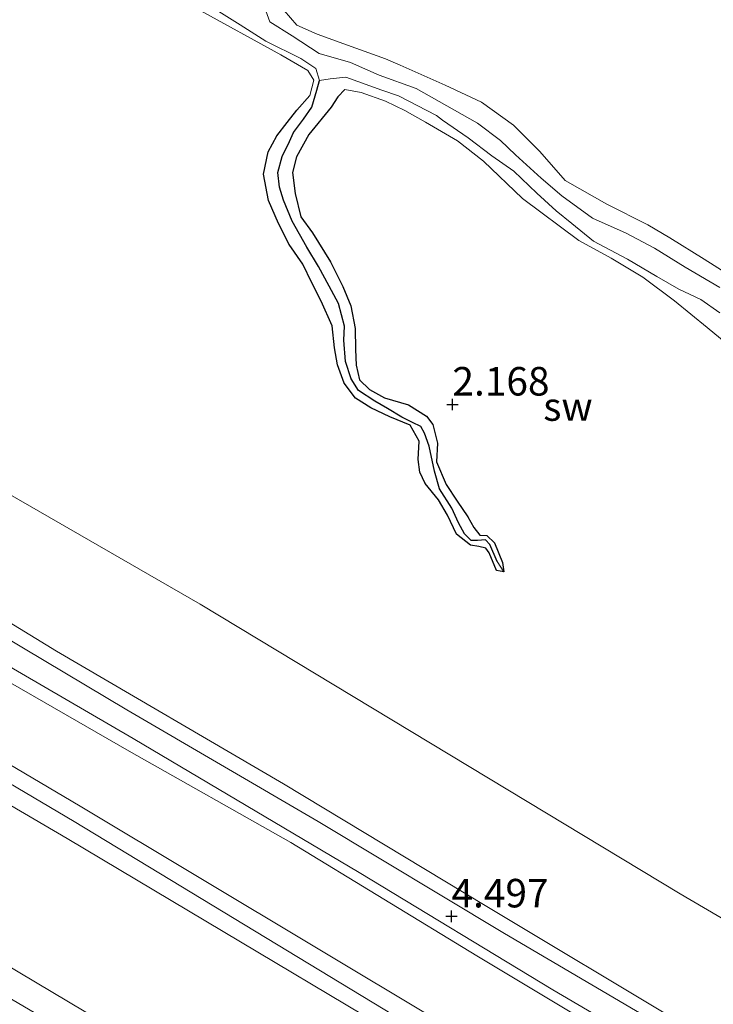
# Model space of a CAD drawing. Units: metres. Extents: x 69997 to 80003, y 381249 to 387503.
# Drawn here: x 71846 to 71907, y 383654 to 383740 of the extents above; entities that cross this region are included whole.
import ezdxf
from ezdxf.enums import TextEntityAlignment as Align

# ---------------------------------------------------------------- set-up
doc = ezdxf.new("R2010")
doc.units = ezdxf.units.M
doc.layers.get('0').update_dxf_attribs({"lineweight": 25})
for name, color, linetype in [('B-ME-GW-HOOGTEPUNT-S-B1', 10, 'Continuous'), ('B-ME-GW-INSTEEKWATERGANG-L-B1', 10, 'Continuous'), ('B-ME-GW-WATERGANG-GREPPEL-L-B1', 10, 'Continuous')]:
    doc.layers.add(name, color=color, linetype=linetype)
for name, color, linetype, lineweight in [('B-ME-GW-KRUINLIJN-L-B1', 93, 'Continuous', 18), ('B-ME-GW-TEENLIJN-L-B1', 93, 'Continuous', 18), ('B-ME-IE-GRASLAND-GV-B6', 93, 'Continuous', 18), ('B-ME-IE-GRONDWERKLIJN-GROND_NIETINGERICHT-GV-B6', 253, 'Continuous', 18), ('B-ME-IE-HULPGEOMETRIE-L-B1', 53, 'Continuous', 18), ('B-ME-VH-VERH_SOORT-HALF_VERHARDING-GV-B6', 8, 'IE-TERREINAFSCHEIDING-NATUURLIJK-HOUTWAL', 18)]:
    doc.layers.add(name, color=color, linetype=linetype, lineweight=lineweight)
doc.styles.add('NLCS-ISO', font='NLCS-ISO.TTF')
doc.linetypes.add('IE-TERREINAFSCHEIDING-NATUURLIJK-HOUTWAL', pattern='A,7,-1.5,[67,NLCS.SHX,S=0.75,R=45,X=0,Y=0],-1.5,7,-1.5,[70,NLCS.SHX,S=0.75,R=0,X=0,Y=0],-1.5', length=20)

# ---------------------------------------------------------------- blocks, each defined once
blk = doc.blocks.new('hoogtepunt')
for p, q in [((-0.5, 0), (0.5, 0)), ((0, 0.5), (0, -0.5))]:
    blk.add_line(p, q)

msp = doc.modelspace()

# ---------------------------------------------------------------- linework, layer by layer
at = {"layer": 'B-ME-GW-INSTEEKWATERGANG-L-B1'}
for points in [[(71888.362, 383691.496, 2.138), (71887.714, 383691.622, 2.122), (71887.081, 383693.161, 2.112), (71886.78, 383693.57, 2.075), (71886.171, 383693.723, 2.125), (71885.431, 383693.845, 2.162), (71884.21, 383694.813, 2.215), (71883.433, 383696.472, 2.247), (71882.619, 383697.813, 2.225), (71881.47, 383699.236, 2.277), (71881.002, 383700.247, 2.245), (71880.844, 383701.36, 2.21), (71880.93, 383702.949, 2.19), (71880.135, 383704.373, 2.283), (71878.351, 383705.1, 2.35), (71876.691, 383705.898, 2.422), (71875.345, 383706.732, 2.44), (71874.352, 383708.039, 2.447), (71873.775, 383709.66, 2.445), (71873.523, 383711.143, 2.447), (71873.31, 383713.086, 2.443), (71872.325, 383715.257, 2.507), (71871.531, 383716.861, 2.44), (71870.744, 383718.479, 2.473), (71869.531, 383720.212, 2.565), (71868.581, 383722.068, 2.6), (71867.73, 383724.078, 2.568), (71867.281, 383726.374, 2.56), (71867.693, 383728.357, 2.553), (71868.452, 383729.755, 2.543), (71869.359, 383730.923, 2.545), (71870.213, 383731.997, 2.505), (71871.354, 383733.301, 2.455)], [(71873.791, 383733.169, 2.42), (71873.207, 383732.27, 2.43), (71871.252, 383729.864, 2.408), (71870.181, 383727.903, 2.378), (71869.837, 383726.541, 2.36), (71870.05, 383724.679, 2.37), (71870.546, 383722.642, 2.378), (71871.564, 383721.252, 2.372), (71873.166, 383718.689, 2.358), (71874.236, 383716.543, 2.35), (71874.933, 383714.83, 2.328), (71875.32, 383712.852, 2.32), (71875.349, 383711.001, 2.322), (71875.413, 383709.642, 2.313), (71875.688, 383708.348, 2.33), (71876.578, 383707.488, 2.267), (71877.909, 383706.778, 2.22), (71879.994, 383706.156, 2.215), (71881.577, 383705.149, 2.25), (71882.132, 383704.425, 2.265), (71882.551, 383702.794, 2.25), (71882.462, 383701.161, 2.267), (71883.313, 383699.169, 2.185), (71884.261, 383697.685, 2.172), (71885.197, 383696.314, 2.195), (71885.722, 383695.386, 2.152), (71886.27, 383694.727, 2.105), (71886.871, 383694.677, 2.098), (71887.536, 383694.056, 2.132), (71888.235, 383692.324, 2.135), (71888.362, 383691.496, 2.138)]]:
    msp.add_polyline3d(points, dxfattribs=at)
at = {"layer": 'B-ME-GW-KRUINLIJN-L-B1'}
for points in [[(71849.491, 383772.727, 2.53), (71849.656, 383770.109, 2.56), (71850.284, 383767.749, 2.503), (71851.312, 383765.314, 2.485), (71851.992, 383763.581, 2.515), (71851.736, 383760.559, 2.55), (71851.667, 383756.917, 2.523), (71851.941, 383755.443, 2.537), (71852.043, 383752.863, 2.545), (71852.192, 383750.722, 2.557), (71852.646, 383748.063, 2.543), (71853.36, 383746.522, 2.513), (71854.342, 383745.113, 2.513), (71856.107, 383743.733, 2.5), (71857.967, 383742.6, 2.485), (71861.447, 383740.876, 2.43), (71868.798, 383736.862, 2.54), (71871.156, 383735.473, 2.483), (71871.7, 383734.626, 2.457), (71871.354, 383733.301, 2.455)], [(71909.204, 383716.853, 2.378), (71905.925, 383718.936, 2.385), (71902.922, 383720.793, 2.412), (71901, 383721.947, 2.415), (71897.398, 383723.761, 2.412), (71893.755, 383725.84, 2.358), (71891.521, 383728.366, 2.358), (71889.209, 383730.684, 2.358), (71886.396, 383732.698, 2.362), (71883.207, 383734.188, 2.418), (71879.266, 383735.951, 2.37), (71877.989, 383736.501, 2.385), (71874.662, 383737.692, 2.392), (71872.002, 383738.659, 2.432), (71870.201, 383739.467, 2.455), (71869.084, 383740.739, 2.432)], [(71761.002, 383736.3636, 4.3149), (71767.3686, 383732.4752, 4.3344), (71783.4201, 383723.0624, 4.2705), (71798.1389, 383714.6198, 4.2505), (71814.6135, 383704.8184, 4.2605), (71831.0553, 383695.6051, 4.2605), (71849.1274, 383684.5427, 4.2205), (71869.0485, 383672.8891, 4.2105), (71886.7126, 383662.2286, 4.2205), (71904.1912, 383651.7717, 4.2805), (71921.3783, 383641.3517, 4.3205), (71942.6243, 383628.8264, 4.3105), (71959.2937, 383618.9322, 4.3305), (71981.6897, 383605.8805, 4.3171), (71993.2499, 383598.9949, 4.3338), (72004.6763, 383592.0531, 4.3405), (72017.6413, 383584.5057, 4.3471), (72033.3206, 383575.3025, 4.3471), (72045.9438, 383567.7776, 4.4205), (72059.1068, 383560.0043, 4.3205), (72070.9861, 383552.8879, 4.2805), (72079.6821, 383547.6412, 4.3033)], [(71873.791, 383733.169, 2.42), (71874.402, 383733.812, 2.382), (71875.851, 383733.537, 2.355), (71877.995, 383732.788, 2.358), (71879.675, 383731.972, 2.402), (71881.502, 383730.944, 2.378), (71884.303, 383729.298, 2.37), (71886.589, 383727.516, 2.368), (71889.989, 383724.237, 2.388), (71894.941, 383720.554, 2.41), (71897.793, 383719.02, 2.503), (71900.569, 383717.339, 2.5), (71903.343, 383715.28, 2.487), (71906.19, 383712.924, 2.45), (71908.865, 383710.729, 2.445), (71910.94, 383708.9, 2.378), (71913.742, 383706.646, 2.405), (71915.089, 383705.223, 2.425), (71916.553, 383703.502, 2.48), (71917.243, 383702.127, 2.527), (71917.294, 383701.153, 2.507)], [(71756.688, 383726.54, 6.796), (71763.691, 383722.429, 6.806), (71806.787, 383697.197, 6.705), (71851.198, 383670.95, 6.753), (71892.82, 383645.999, 6.58), (71935.187, 383620.564, 6.555), (71979.11, 383595.018, 6.556), (72022.021, 383569.405, 6.74), (72065.678, 383544.671, 6.77), (72075.659, 383538.481, 6.75)], [(72074.951, 383536.869, 6.88), (72064.837, 383543.399, 6.907), (72021.28, 383568.156, 6.845), (71978.364, 383593.542, 6.697), (71934.901, 383619.451, 6.709), (71891.825, 383644.666, 6.729), (71850.657, 383669.603, 6.865), (71806.221, 383695.876, 6.87), (71763.25, 383721.26, 6.89), (71756.076, 383725.148, 6.817)], [(72074.321, 383535.434, 6.772), (72063.681, 383542.268, 6.899), (72020.958, 383566.903, 6.765), (71977.258, 383592.617, 6.605), (71934.108, 383618.59, 6.632), (71891.264, 383643.533, 6.71), (71850.053, 383668.109, 6.78), (71805.187, 383694.375, 6.804), (71762.653, 383719.893, 6.803), (71755.567, 383723.989, 6.788)]]:
    msp.add_polyline3d(points, dxfattribs=at)
at = {"layer": 'B-ME-GW-TEENLIJN-L-B1'}
for points in [[(71872.182, 383734.615, 1.548), (71871.864, 383735.657, 1.52), (71870.551, 383736.523, 1.528), (71867.491, 383738.056, 1.503), (71865.237, 383739.472, 1.543), (71863.121, 383740.797, 1.565), (71859.006, 383743.087, 1.555), (71857.214, 383744.209, 1.55), (71855.696, 383745.396, 1.548), (71853.858, 383746.457, 1.51), (71853.562, 383747.173, 1.535), (71853.295, 383748.128, 1.575), (71853.118, 383749.829, 1.607), (71853.005, 383753.384, 1.64), (71852.992, 383755.779, 1.628), (71852.683, 383757.803, 1.612), (71852.528, 383759.042, 1.62), (71852.61, 383761.801, 1.658), (71852.145, 383763.861, 1.658), (71851.73, 383765.852, 1.668), (71850.77, 383768.076, 1.67), (71850.198, 383770.493, 1.668), (71849.867, 383773.279, 1.668), (71850.464, 383773.593, 1.653)], [(72083.435, 383556.186, 2.215), (72075.723, 383561.107, 2.2), (72033.768, 383585.727, 2.307), (71990.615, 383612.154, 2.138), (71945.172, 383639.033, 2.027), (71903.841, 383663.24, 2.01), (71861.727, 383688.656, 1.987), (71816.784, 383714.556, 2.122), (71772.415, 383741.468, 1.985), (71765.145, 383745.798, 1.98)], [(71867.474, 383740.716, 1.565), (71867.84, 383739.76, 1.518), (71869.808, 383738.53, 1.513), (71872.174, 383736.962, 1.49), (71874.923, 383736.17, 1.44), (71877.421, 383735.085, 1.385), (71880.672, 383733.89, 1.342), (71886.052, 383730.865, 1.408), (71888.07, 383729.35, 1.342), (71889.385, 383728.094, 1.355), (71891.646, 383726.023, 1.375), (71893.44, 383724.492, 1.375), (71896.136, 383722.521, 1.388), (71899.086, 383721.201, 1.378), (71901.591, 383719.896, 1.37), (71904.277, 383718.218, 1.372), (71907.312, 383716.452, 1.378)], [(71907.312, 383714.208, 1.575), (71905.642, 383715.4, 1.577), (71903.703, 383716.301, 1.582), (71901.779, 383717.411, 1.587), (71899.224, 383718.92, 1.56), (71896.228, 383720.514, 1.585), (71894.319, 383722.052, 1.59), (71892.953, 383723.177, 1.585), (71891.265, 383724.723, 1.592), (71889.233, 383726.661, 1.6), (71887.297, 383728.003, 1.605), (71885.236, 383729.584, 1.617), (71882.99, 383731.114, 1.56), (71882.453, 383731.523, 1.56), (71879.118, 383733.246, 1.56), (71877.671, 383733.74, 1.567), (71874.498, 383734.89, 1.563), (71873.141, 383734.753, 1.577), (71872.182, 383734.615, 1.548)], [(72069.556, 383524.585, 1.869), (72059.421, 383530.622, 1.987), (72019.691, 383553.782, 1.792), (71977.339, 383578.774, 1.513), (71944.661, 383597.976, 1.524), (71912.536, 383617.063, 1.512), (71885.074, 383632.994, 1.634), (71844.388, 383657.227, 1.663), (71798.878, 383684.325, 1.657), (71757.531, 383708.514, 1.65), (71750.57, 383712.609, 1.651)], [(71841.4125, 383683.8814, 4.7259), (71855.5088, 383675.7667, 4.8192), (71869.6811, 383667.7658, 4.7992), (71886.0043, 383657.8012, 4.8325), (71899.7277, 383649.567, 4.7592), (71913.877, 383641.5083, 4.6925), (71928.135, 383633.1689, 4.6592), (71939.2861, 383626.6578, 4.5925), (71951.516, 383619.1922, 4.7325), (71964.6747, 383611.5614, 4.6925), (71978.5403, 383603.5101, 4.6871), (71992.5132, 383595.0541, 4.4938), (72001.4763, 383589.4206, 4.5938), (72013.3239, 383582.5456, 4.6405), (72028.1882, 383573.9473, 4.6271), (72040.0205, 383567.2137, 4.5938), (72054.2999, 383558.9088, 4.5471), (72072.1305, 383548.1792, 4.5405), (72078.2584, 383544.3996, 4.55)]]:
    msp.add_polyline3d(points, dxfattribs=at)
at = {"layer": 'B-ME-GW-WATERGANG-GREPPEL-L-B1'}
msp.add_polyline3d([(71887.776, 383692.415, 1.765), (71887.13, 383693.906, 1.765), (71886.75, 383694.299, 1.765), (71886.067, 383694.25, 1.745), (71885.501, 383694.239, 1.745), (71884.914, 383694.834, 1.737), (71884.39, 383695.8, 1.737), (71883.814, 383697.087, 1.737), (71882.731, 383698.788, 1.71), (71882.294, 383700.337, 1.71), (71881.828, 383702.533, 1.71), (71881.393, 383703.675, 1.71), (71881.091, 383704.239, 1.705), (71880.351, 383704.597, 1.725), (71879.423, 383705.06, 1.755), (71878.15, 383705.835, 1.798), (71877.044, 383706.461, 1.827), (71875.626, 383707.393, 1.8), (71874.978, 383708.424, 1.768), (71874.486, 383709.953, 1.74), (71874.318, 383711.832, 1.705), (71874.384, 383713.059, 1.695), (71873.851, 383715.051, 1.68), (71873.054, 383716.566, 1.678), (71872.1, 383718.29, 1.678), (71871.084, 383719.979, 1.673), (71869.791, 383722.265, 1.678), (71869.035, 383724.106, 1.67), (71868.681, 383725.246, 1.668), (71868.54, 383726.533, 1.663), (71868.928, 383727.929, 1.65), (71869.547, 383729.256, 1.612), (71869.914, 383730.055, 1.6), (71870.803, 383731.221, 1.585), (71871.523, 383732.257, 1.565), (71871.967, 383733.754, 1.548), (71872.182, 383734.615, 1.548)], dxfattribs=at)
at = {"layer": 'B-ME-IE-GRASLAND-GV-B6'}
for points in [[(72075.659, 383538.481, 6.75), (72074.951, 383536.869, 6.88), (72074.321, 383535.434, 6.772), (72063.681, 383542.268, 6.899), (72020.958, 383566.903, 6.765), (71977.258, 383592.617, 6.605), (71934.108, 383618.59, 6.632), (71891.264, 383643.533, 6.71), (71850.053, 383668.109, 6.78), (71805.187, 383694.375, 6.804), (71762.653, 383719.893, 6.803), (71755.567, 383723.989, 6.788), (71756.076, 383725.148, 6.817), (71756.688, 383726.54, 6.796), (71763.691, 383722.429, 6.806), (71806.787, 383697.197, 6.705), (71851.198, 383670.95, 6.753), (71892.82, 383645.999, 6.58), (71935.187, 383620.564, 6.555), (71979.11, 383595.018, 6.556), (72022.021, 383569.405, 6.74), (72065.678, 383544.671, 6.77), (72075.659, 383538.481, 6.75)], [(72074.321, 383535.434, 6.772), (72069.556, 383524.585, 1.869), (72059.421, 383530.622, 1.987), (72019.691, 383553.782, 1.792), (71977.339, 383578.774, 1.513), (71944.661, 383597.976, 1.524), (71912.536, 383617.063, 1.512), (71885.074, 383632.994, 1.634), (71844.388, 383657.227, 1.663), (71798.878, 383684.325, 1.657), (71757.531, 383708.514, 1.65), (71750.57, 383712.609, 1.651), (71755.567, 383723.989, 6.788), (71762.653, 383719.893, 6.803), (71805.187, 383694.375, 6.804), (71850.053, 383668.109, 6.78), (71891.264, 383643.533, 6.71), (71934.108, 383618.59, 6.632), (71977.258, 383592.617, 6.605), (72020.958, 383566.903, 6.765), (72063.681, 383542.268, 6.899), (72074.321, 383535.434, 6.772)], [(71816.784, 383714.556, 2.122), (71861.727, 383688.656, 1.987), (71903.841, 383663.24, 2.01), (71945.172, 383639.033, 2.027), (71990.615, 383612.154, 2.138), (72033.768, 383585.727, 2.307), (72075.723, 383561.107, 2.2), (72083.435, 383556.186, 2.215), (72079.6821, 383547.6412, 4.3033)], [(72078.2584, 383544.3996, 4.55), (72075.659, 383538.481, 6.75), (72065.678, 383544.671, 6.77), (72022.021, 383569.405, 6.74), (71979.11, 383595.018, 6.556), (71935.187, 383620.564, 6.555), (71892.82, 383645.999, 6.58), (71851.198, 383670.95, 6.753), (71806.787, 383697.197, 6.705)], [(72079.6821, 383547.6412, 4.3033), (72070.9861, 383552.8879, 4.2805), (72059.1068, 383560.0043, 4.3205), (72045.9438, 383567.7776, 4.4205), (72033.3206, 383575.3025, 4.3471), (72017.6413, 383584.5057, 4.3471), (72004.6763, 383592.0531, 4.3405), (71993.2499, 383598.9949, 4.3338), (71981.6897, 383605.8805, 4.3171), (71959.2937, 383618.9322, 4.3305), (71942.6243, 383628.8264, 4.3105), (71921.3783, 383641.3517, 4.3205), (71904.1912, 383651.7717, 4.2805), (71886.7126, 383662.2286, 4.2205), (71869.0485, 383672.8891, 4.2105), (71849.1274, 383684.5427, 4.2205), (71831.0553, 383695.6051, 4.2605)], [(71831.0553, 383695.6051, 4.2605), (71849.1274, 383684.5427, 4.2205), (71869.0485, 383672.8891, 4.2105), (71886.7126, 383662.2286, 4.2205), (71904.1912, 383651.7717, 4.2805), (71921.3783, 383641.3517, 4.3205), (71942.6243, 383628.8264, 4.3105), (71959.2937, 383618.9322, 4.3305), (71981.6897, 383605.8805, 4.3171), (71993.2499, 383598.9949, 4.3338), (72004.6763, 383592.0531, 4.3405), (72017.6413, 383584.5057, 4.3471), (72033.3206, 383575.3025, 4.3471), (72045.9438, 383567.7776, 4.4205), (72059.1068, 383560.0043, 4.3205), (72070.9861, 383552.8879, 4.2805), (72079.6821, 383547.6412, 4.3033), (72079.4085, 383547.0181, 4.4037)], [(72079.4085, 383547.0181, 4.4037), (72072.5696, 383551.2243, 4.383), (72057.2975, 383560.1814, 4.4296), (72037.6162, 383571.7558, 4.4263), (72021.4635, 383581.237, 4.4363), (72001.9653, 383592.5757, 4.4263), (71982.8364, 383604.2772, 4.3663), (71963.8703, 383615.3572, 4.383), (71945.56, 383626.3648, 4.3696), (71931.0671, 383634.678, 4.383), (71916.6158, 383643.0659, 4.4096), (71903.7482, 383650.7668, 4.403), (71888.421, 383659.7767, 4.403), (71872.0654, 383669.5978, 4.383), (71855.3015, 383679.3968, 4.4563), (71836.9829, 383690.3061, 4.4363)], [(71835.8811, 383688.4763, 4.5813), (71855.8433, 383676.8774, 4.6013), (71875.6869, 383665.128, 4.6013), (71892.6728, 383654.8333, 4.5813), (71911.7613, 383643.6233, 4.5113), (71929.2945, 383633.3519, 4.5113), (71946.9119, 383622.8456, 4.5013), (71964.4811, 383612.5997, 4.4913), (71973.6534, 383607.196, 4.4949), (71988.0829, 383598.5665, 4.4816), (72004.2237, 383589.0044, 4.4816), (72023.8639, 383577.5578, 4.4882), (72040.9525, 383567.4136, 4.4882), (72054.091, 383559.7975, 4.5016), (72068.7281, 383551.2479, 4.5016), (72078.6351, 383545.2573, 4.5069)], [(72078.6351, 383545.2573, 4.5069), (72078.2584, 383544.3996, 4.55), (72072.1305, 383548.1792, 4.5405), (72054.2999, 383558.9088, 4.5471), (72040.0205, 383567.2137, 4.5938), (72028.1882, 383573.9473, 4.6271), (72013.3239, 383582.5456, 4.6405), (72001.4763, 383589.4206, 4.5938), (71992.5132, 383595.0541, 4.4938), (71978.5403, 383603.5101, 4.6871), (71964.6747, 383611.5614, 4.6925), (71951.516, 383619.1922, 4.7325), (71939.2861, 383626.6578, 4.5925), (71928.135, 383633.1689, 4.6592), (71913.877, 383641.5083, 4.6925), (71899.7277, 383649.567, 4.7592), (71886.0043, 383657.8012, 4.8325), (71869.6811, 383667.7658, 4.7992), (71855.5088, 383675.7667, 4.8192), (71841.4125, 383683.8814, 4.7259)], [(71841.4125, 383683.8814, 4.7259), (71855.5088, 383675.7667, 4.8192), (71869.6811, 383667.7658, 4.7992), (71886.0043, 383657.8012, 4.8325), (71899.7277, 383649.567, 4.7592), (71913.877, 383641.5083, 4.6925), (71928.135, 383633.1689, 4.6592), (71939.2861, 383626.6578, 4.5925), (71951.516, 383619.1922, 4.7325), (71964.6747, 383611.5614, 4.6925), (71978.5403, 383603.5101, 4.6871), (71992.5132, 383595.0541, 4.4938), (72001.4763, 383589.4206, 4.5938), (72013.3239, 383582.5456, 4.6405), (72028.1882, 383573.9473, 4.6271), (72040.0205, 383567.2137, 4.5938), (72054.2999, 383558.9088, 4.5471), (72072.1305, 383548.1792, 4.5405), (72078.2584, 383544.3996, 4.55)], [(71844.388, 383657.227, 1.663), (71885.074, 383632.994, 1.634), (71912.536, 383617.063, 1.512), (71944.661, 383597.976, 1.524), (71977.339, 383578.774, 1.513), (72019.691, 383553.782, 1.792), (72059.421, 383530.622, 1.987), (72069.556, 383524.585, 1.869), (72069.402, 383524.327, 1.869)], [(72069.402, 383524.327, 1.869), (72068.67, 383522.567, 1.725), (72068.026, 383522.97, 1.758), (72066.832, 383523.699, 1.805), (72058.276, 383528.501, 1.727), (72018.275, 383551.582, 1.597), (71976.408, 383576.65, 1.472), (71943.384, 383595.906, 1.515), (71911.377, 383614.876, 1.497), (71883.961, 383631.189, 1.572), (71843.296, 383655.091, 1.643)]]:
    msp.add_polyline3d(points, dxfattribs=at)
at = {"layer": 'B-ME-IE-GRONDWERKLIJN-GROND_NIETINGERICHT-GV-B6'}
for points in [[(71861.447, 383740.876, 2.43), (71868.798, 383736.862, 2.54), (71871.156, 383735.473, 2.483), (71871.7, 383734.626, 2.457), (71871.354, 383733.301, 2.455), (71870.213, 383731.997, 2.505), (71869.359, 383730.923, 2.545), (71868.452, 383729.755, 2.543), (71867.693, 383728.357, 2.553), (71867.281, 383726.374, 2.56), (71867.73, 383724.078, 2.568), (71868.581, 383722.068, 2.6), (71869.531, 383720.212, 2.565), (71870.744, 383718.479, 2.473), (71871.531, 383716.861, 2.44), (71872.325, 383715.257, 2.507), (71873.31, 383713.086, 2.443), (71873.523, 383711.143, 2.447), (71873.775, 383709.66, 2.445), (71874.352, 383708.039, 2.447), (71875.345, 383706.732, 2.44), (71876.691, 383705.898, 2.422), (71878.351, 383705.1, 2.35), (71880.135, 383704.373, 2.283), (71880.93, 383702.949, 2.19), (71880.844, 383701.36, 2.21), (71881.002, 383700.247, 2.245), (71881.47, 383699.236, 2.277), (71882.619, 383697.813, 2.225), (71883.433, 383696.472, 2.247), (71884.21, 383694.813, 2.215), (71885.431, 383693.845, 2.162), (71886.171, 383693.723, 2.125), (71886.78, 383693.57, 2.075), (71887.081, 383693.161, 2.112), (71887.714, 383691.622, 2.122), (71888.362, 383691.496, 2.138), (71888.235, 383692.324, 2.135), (71887.536, 383694.056, 2.132), (71886.871, 383694.677, 2.098), (71886.27, 383694.727, 2.105), (71885.722, 383695.386, 2.152), (71885.197, 383696.314, 2.195), (71884.261, 383697.685, 2.172), (71883.313, 383699.169, 2.185), (71882.462, 383701.161, 2.267), (71882.551, 383702.794, 2.25), (71882.132, 383704.425, 2.265), (71881.577, 383705.149, 2.25), (71879.994, 383706.156, 2.215), (71877.909, 383706.778, 2.22), (71876.578, 383707.488, 2.267), (71875.688, 383708.348, 2.33), (71875.413, 383709.642, 2.313), (71875.349, 383711.001, 2.322), (71875.32, 383712.852, 2.32), (71874.933, 383714.83, 2.328), (71874.236, 383716.543, 2.35), (71873.166, 383718.689, 2.358), (71871.564, 383721.252, 2.372), (71870.546, 383722.642, 2.378), (71870.05, 383724.679, 2.37), (71869.837, 383726.541, 2.36), (71870.181, 383727.903, 2.378), (71871.252, 383729.864, 2.408), (71873.207, 383732.27, 2.43), (71873.791, 383733.169, 2.42), (71874.402, 383733.812, 2.382), (71875.851, 383733.537, 2.355), (71877.995, 383732.788, 2.358), (71879.675, 383731.972, 2.402), (71881.502, 383730.944, 2.378), (71884.303, 383729.298, 2.37), (71886.589, 383727.516, 2.368), (71889.989, 383724.237, 2.388), (71894.941, 383720.554, 2.41), (71897.793, 383719.02, 2.503), (71900.569, 383717.339, 2.5), (71903.343, 383715.28, 2.487), (71906.19, 383712.924, 2.45), (71908.865, 383710.729, 2.445)], [(71863.121, 383740.797, 1.565), (71865.237, 383739.472, 1.543), (71867.491, 383738.056, 1.503), (71870.551, 383736.523, 1.528), (71871.864, 383735.657, 1.52), (71872.182, 383734.615, 1.548), (71871.967, 383733.754, 1.548), (71871.523, 383732.257, 1.565), (71870.803, 383731.221, 1.585), (71869.914, 383730.055, 1.6), (71869.547, 383729.256, 1.612), (71868.928, 383727.929, 1.65), (71868.54, 383726.533, 1.663), (71868.681, 383725.246, 1.668), (71869.035, 383724.106, 1.67), (71869.791, 383722.265, 1.678), (71871.084, 383719.979, 1.673), (71872.1, 383718.29, 1.678), (71873.054, 383716.566, 1.678), (71873.851, 383715.051, 1.68), (71874.384, 383713.059, 1.695), (71874.318, 383711.832, 1.705), (71874.486, 383709.953, 1.74), (71874.978, 383708.424, 1.768), (71875.626, 383707.393, 1.8), (71877.044, 383706.461, 1.827), (71878.15, 383705.835, 1.798), (71879.423, 383705.06, 1.755), (71880.351, 383704.597, 1.725), (71881.091, 383704.239, 1.705), (71881.393, 383703.675, 1.71), (71881.828, 383702.533, 1.71), (71882.294, 383700.337, 1.71), (71882.731, 383698.788, 1.71), (71883.814, 383697.087, 1.737), (71884.39, 383695.8, 1.737), (71884.914, 383694.834, 1.737), (71885.501, 383694.239, 1.745), (71886.067, 383694.25, 1.745), (71886.75, 383694.299, 1.765), (71887.13, 383693.906, 1.765), (71887.776, 383692.415, 1.765), (71888.362, 383691.496, 2.138), (71887.714, 383691.622, 2.122), (71887.081, 383693.161, 2.112), (71886.78, 383693.57, 2.075), (71886.171, 383693.723, 2.125), (71885.431, 383693.845, 2.162), (71884.21, 383694.813, 2.215), (71883.433, 383696.472, 2.247), (71882.619, 383697.813, 2.225), (71881.47, 383699.236, 2.277), (71881.002, 383700.247, 2.245), (71880.844, 383701.36, 2.21), (71880.93, 383702.949, 2.19), (71880.135, 383704.373, 2.283), (71878.351, 383705.1, 2.35), (71876.691, 383705.898, 2.422), (71875.345, 383706.732, 2.44), (71874.352, 383708.039, 2.447), (71873.775, 383709.66, 2.445), (71873.523, 383711.143, 2.447), (71873.31, 383713.086, 2.443), (71872.325, 383715.257, 2.507), (71871.531, 383716.861, 2.44), (71870.744, 383718.479, 2.473), (71869.531, 383720.212, 2.565), (71868.581, 383722.068, 2.6), (71867.73, 383724.078, 2.568), (71867.281, 383726.374, 2.56), (71867.693, 383728.357, 2.553), (71868.452, 383729.755, 2.543), (71869.359, 383730.923, 2.545), (71870.213, 383731.997, 2.505), (71871.354, 383733.301, 2.455), (71871.7, 383734.626, 2.457), (71871.156, 383735.473, 2.483), (71868.798, 383736.862, 2.54), (71861.447, 383740.876, 2.43)], [(71907.312, 383714.208, 1.575), (71905.642, 383715.4, 1.577), (71903.703, 383716.301, 1.582), (71901.779, 383717.411, 1.587), (71899.224, 383718.92, 1.56), (71896.228, 383720.514, 1.585), (71894.319, 383722.052, 1.59), (71892.953, 383723.177, 1.585), (71891.265, 383724.723, 1.592), (71889.233, 383726.661, 1.6), (71887.297, 383728.003, 1.605), (71885.236, 383729.584, 1.617), (71882.99, 383731.114, 1.56), (71882.453, 383731.523, 1.56), (71879.118, 383733.246, 1.56), (71877.671, 383733.74, 1.567), (71874.498, 383734.89, 1.563), (71873.141, 383734.753, 1.577), (71872.182, 383734.615, 1.548), (71871.864, 383735.657, 1.52), (71870.551, 383736.523, 1.528), (71867.491, 383738.056, 1.503), (71865.237, 383739.472, 1.543), (71863.121, 383740.797, 1.565)], [(71907.312, 383716.452, 1.378), (71904.277, 383718.218, 1.372), (71901.591, 383719.896, 1.37), (71899.086, 383721.201, 1.378), (71896.136, 383722.521, 1.388), (71893.44, 383724.492, 1.375), (71891.646, 383726.023, 1.375), (71889.385, 383728.094, 1.355), (71888.07, 383729.35, 1.342), (71886.052, 383730.865, 1.408), (71880.672, 383733.89, 1.342), (71877.421, 383735.085, 1.385), (71874.923, 383736.17, 1.44), (71872.174, 383736.962, 1.49), (71869.808, 383738.53, 1.513), (71867.84, 383739.76, 1.518), (71867.474, 383740.716, 1.565)], [(71867.474, 383740.716, 1.565), (71867.84, 383739.76, 1.518), (71869.808, 383738.53, 1.513), (71872.174, 383736.962, 1.49), (71874.923, 383736.17, 1.44), (71877.421, 383735.085, 1.385), (71880.672, 383733.89, 1.342), (71886.052, 383730.865, 1.408), (71888.07, 383729.35, 1.342), (71889.385, 383728.094, 1.355), (71891.646, 383726.023, 1.375), (71893.44, 383724.492, 1.375), (71896.136, 383722.521, 1.388), (71899.086, 383721.201, 1.378), (71901.591, 383719.896, 1.37), (71904.277, 383718.218, 1.372), (71907.312, 383716.452, 1.378)], [(71909.204, 383716.853, 2.378), (71905.925, 383718.936, 2.385), (71902.922, 383720.793, 2.412), (71901, 383721.947, 2.415), (71897.398, 383723.761, 2.412), (71893.755, 383725.84, 2.358), (71891.521, 383728.366, 2.358), (71889.209, 383730.684, 2.358), (71886.396, 383732.698, 2.362), (71883.207, 383734.188, 2.418), (71879.266, 383735.951, 2.37), (71877.989, 383736.501, 2.385), (71874.662, 383737.692, 2.392), (71872.002, 383738.659, 2.432), (71870.201, 383739.467, 2.455), (71869.084, 383740.739, 2.432)], [(71869.084, 383740.739, 2.432), (71870.201, 383739.467, 2.455), (71872.002, 383738.659, 2.432), (71874.662, 383737.692, 2.392), (71877.989, 383736.501, 2.385), (71879.266, 383735.951, 2.37), (71883.207, 383734.188, 2.418), (71886.396, 383732.698, 2.362), (71889.209, 383730.684, 2.358), (71891.521, 383728.366, 2.358), (71893.755, 383725.84, 2.358), (71897.398, 383723.761, 2.412), (71901, 383721.947, 2.415), (71902.922, 383720.793, 2.412), (71905.925, 383718.936, 2.385), (71909.204, 383716.853, 2.378)], [(71908.865, 383710.729, 2.445), (71906.19, 383712.924, 2.45), (71903.343, 383715.28, 2.487), (71900.569, 383717.339, 2.5), (71897.793, 383719.02, 2.503), (71894.941, 383720.554, 2.41), (71889.989, 383724.237, 2.388), (71886.589, 383727.516, 2.368), (71884.303, 383729.298, 2.37), (71881.502, 383730.944, 2.378), (71879.675, 383731.972, 2.402), (71877.995, 383732.788, 2.358), (71875.851, 383733.537, 2.355), (71874.402, 383733.812, 2.382), (71873.791, 383733.169, 2.42), (71873.207, 383732.27, 2.43), (71871.252, 383729.864, 2.408), (71870.181, 383727.903, 2.378), (71869.837, 383726.541, 2.36), (71870.05, 383724.679, 2.37), (71870.546, 383722.642, 2.378), (71871.564, 383721.252, 2.372), (71873.166, 383718.689, 2.358), (71874.236, 383716.543, 2.35), (71874.933, 383714.83, 2.328), (71875.32, 383712.852, 2.32), (71875.349, 383711.001, 2.322), (71875.413, 383709.642, 2.313), (71875.688, 383708.348, 2.33), (71876.578, 383707.488, 2.267), (71877.909, 383706.778, 2.22), (71879.994, 383706.156, 2.215), (71881.577, 383705.149, 2.25), (71882.132, 383704.425, 2.265), (71882.551, 383702.794, 2.25), (71882.462, 383701.161, 2.267), (71883.313, 383699.169, 2.185), (71884.261, 383697.685, 2.172), (71885.197, 383696.314, 2.195), (71885.722, 383695.386, 2.152), (71886.27, 383694.727, 2.105), (71886.871, 383694.677, 2.098), (71887.536, 383694.056, 2.132), (71888.235, 383692.324, 2.135), (71888.362, 383691.496, 2.138), (71887.776, 383692.415, 1.765), (71887.13, 383693.906, 1.765), (71886.75, 383694.299, 1.765), (71886.067, 383694.25, 1.745), (71885.501, 383694.239, 1.745), (71884.914, 383694.834, 1.737), (71884.39, 383695.8, 1.737), (71883.814, 383697.087, 1.737), (71882.731, 383698.788, 1.71), (71882.294, 383700.337, 1.71), (71881.828, 383702.533, 1.71), (71881.393, 383703.675, 1.71), (71881.091, 383704.239, 1.705), (71880.351, 383704.597, 1.725), (71879.423, 383705.06, 1.755), (71878.15, 383705.835, 1.798), (71877.044, 383706.461, 1.827), (71875.626, 383707.393, 1.8), (71874.978, 383708.424, 1.768), (71874.486, 383709.953, 1.74), (71874.318, 383711.832, 1.705), (71874.384, 383713.059, 1.695), (71873.851, 383715.051, 1.68), (71873.054, 383716.566, 1.678), (71872.1, 383718.29, 1.678), (71871.084, 383719.979, 1.673), (71869.791, 383722.265, 1.678), (71869.035, 383724.106, 1.67), (71868.681, 383725.246, 1.668), (71868.54, 383726.533, 1.663), (71868.928, 383727.929, 1.65), (71869.547, 383729.256, 1.612), (71869.914, 383730.055, 1.6), (71870.803, 383731.221, 1.585), (71871.523, 383732.257, 1.565), (71871.967, 383733.754, 1.548), (71872.182, 383734.615, 1.548), (71873.141, 383734.753, 1.577), (71874.498, 383734.89, 1.563), (71877.671, 383733.74, 1.567), (71879.118, 383733.246, 1.56), (71882.453, 383731.523, 1.56), (71882.99, 383731.114, 1.56), (71885.236, 383729.584, 1.617), (71887.297, 383728.003, 1.605), (71889.233, 383726.661, 1.6), (71891.265, 383724.723, 1.592), (71892.953, 383723.177, 1.585), (71894.319, 383722.052, 1.59), (71896.228, 383720.514, 1.585), (71899.224, 383718.92, 1.56), (71901.779, 383717.411, 1.587), (71903.703, 383716.301, 1.582), (71905.642, 383715.4, 1.577), (71907.312, 383714.208, 1.575)], [(72083.435, 383556.186, 2.215), (72075.723, 383561.107, 2.2), (72033.768, 383585.727, 2.307), (71990.615, 383612.154, 2.138), (71945.172, 383639.033, 2.027), (71903.841, 383663.24, 2.01), (71861.727, 383688.656, 1.987), (71816.784, 383714.556, 2.122)]]:
    msp.add_polyline3d(points, dxfattribs=at)
at = {"layer": 'B-ME-IE-HULPGEOMETRIE-L-B1'}
msp.add_line((71888.362, 383691.496, 2.138), (71887.776, 383692.415, 1.765), dxfattribs=at)
at = {"layer": 'B-ME-VH-VERH_SOORT-HALF_VERHARDING-GV-B6'}
for points in [[(71749.554, 383710.296, 1.585), (71755.835, 383706.592, 1.625), (71797.395, 383682.018, 1.617), (71843.296, 383655.091, 1.643), (71883.961, 383631.189, 1.572), (71911.377, 383614.876, 1.497), (71943.384, 383595.906, 1.515), (71976.408, 383576.65, 1.472), (72018.275, 383551.582, 1.597), (72058.276, 383528.501, 1.727), (72066.832, 383523.699, 1.805), (72065.439, 383521.353, 1.702), (72057.033, 383526.502, 1.597), (72016.753, 383550.218, 1.587), (71974.815, 383574.974, 1.505), (71941.737, 383594.427, 1.457), (71909.683, 383613.392, 1.452), (71882.573, 383629.248, 1.545), (71841.719, 383653.389, 1.625), (71795.91, 383680.455, 1.628), (71754.051, 383705.03, 1.628), (71748.61, 383708.146, 1.505), (71749.554, 383710.296, 1.585)], [(71836.9829, 383690.3061, 4.4363), (71855.3015, 383679.3968, 4.4563), (71872.0654, 383669.5978, 4.383), (71888.421, 383659.7767, 4.403), (71903.7482, 383650.7668, 4.403), (71916.6158, 383643.0659, 4.4096), (71931.0671, 383634.678, 4.383), (71945.56, 383626.3648, 4.3696), (71963.8703, 383615.3572, 4.383), (71982.8364, 383604.2772, 4.3663), (72001.9653, 383592.5757, 4.4263), (72021.4635, 383581.237, 4.4363), (72037.6162, 383571.7558, 4.4263), (72057.2975, 383560.1814, 4.4296), (72072.5696, 383551.2243, 4.383), (72079.4085, 383547.0181, 4.4037)], [(72079.4085, 383547.0181, 4.4037), (72078.6351, 383545.2573, 4.5069), (72068.7281, 383551.2479, 4.5016), (72054.091, 383559.7975, 4.5016), (72040.9525, 383567.4136, 4.4882), (72023.8639, 383577.5578, 4.4882), (72004.2237, 383589.0044, 4.4816), (71988.0829, 383598.5665, 4.4816), (71973.6534, 383607.196, 4.4949), (71964.4811, 383612.5997, 4.4913), (71946.9119, 383622.8456, 4.5013), (71929.2945, 383633.3519, 4.5113), (71911.7613, 383643.6233, 4.5113), (71892.6728, 383654.8333, 4.5813), (71875.6869, 383665.128, 4.6013), (71855.8433, 383676.8774, 4.6013), (71835.8811, 383688.4763, 4.5813)]]:
    msp.add_polyline3d(points, dxfattribs=at)

# ---------------------------------------------------------------- block references
at = {"layer": 'B-ME-GW-HOOGTEPUNT-S-B1', "rotation": 90}
for p in [(71883.853, 383706.186, 2.168), (71883.853, 383706.186, 2.168), (71883.7699, 383661.2794, 4.4971), (71883.7699, 383661.2794, 4.4971)]:
    msp.add_blockref('hoogtepunt', p, dxfattribs=at)

# ---------------------------------------------------------------- texts
at = {"layer": 'B-ME-GW-HOOGTEPUNT-S-B1', "ltscale": 0.2, "style": 'NLCS-ISO'}
for s, p in [('2.168', (71883.853, 383706.186, 2.168)), ('2.168', (71883.853, 383706.186, 2.168)), ('4.497', (71883.7699, 383661.2794, 4.4971)), ('4.497', (71883.7699, 383661.2794, 4.4971))]:
    msp.add_text(s, height=2.5, dxfattribs=at).set_placement(p, align=Align.BOTTOM_LEFT)
at = {"layer": 'B-ME-IE-GRONDWERKLIJN-GROND_NIETINGERICHT-GV-B6', "ltscale": 0.2, "style": 'NLCS-ISO'}
msp.add_text('sw', height=2.5, dxfattribs=at).set_placement((71893.9878, 383705.9969), align=Align.MIDDLE_CENTER)

doc.saveas('drawing.dxf')
